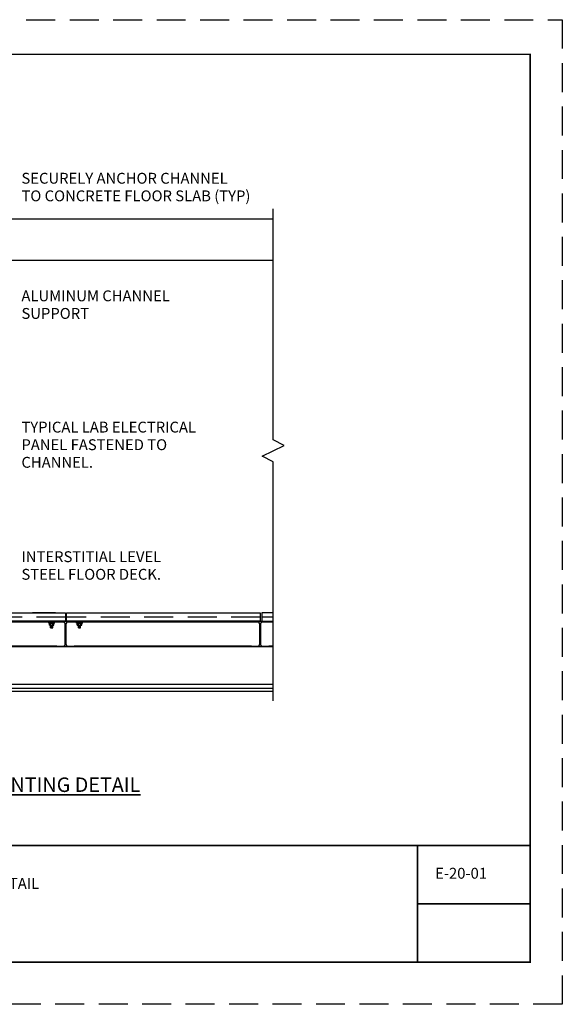
# Paper-space layout 'E-XX-1' of a CAD drawing. Units: inches. Extents: x -1.3 to 9.8, y 1.2 to 9.8.
# Drawn here: x 5.1 to 9.8, y 1.2 to 9.8 of the extents above; entities that cross this region are included whole.
import ezdxf

# ---------------------------------------------------------------- set-up
doc = ezdxf.new("R2010")
doc.units = ezdxf.units.IN
doc.header["$MEASUREMENT"] = 0
doc.linetypes.add('HIDDEN', pattern=[0.375, 0.25, -0.125])
doc.layers.add('3', color=7, linetype='Continuous')
doc.layers.add('M-Anno-Note-Exst', color=161, linetype='Continuous')
doc.layers.add('G-ANNO-TTLB-TEXT', color=51, linetype='Continuous', lineweight=35)
doc.layers.add('G-ANNO-TTLB-THIK', color=19, linetype='Continuous', lineweight=100)
doc.styles.add('AEI-STD', font='romans.shx')
doc.styles.add('BORDERTEXT', font='arial.ttf')
doc.styles.add('SIMPLEX', font='SIMPLEX.shx')
doc.styles.add('Swis721', font='swissl.ttf')

# ---------------------------------------------------------------- blocks, each defined once
blk = doc.blocks.new('W6X9')
at = {"linetype": 'Continuous'}
for p, q in [((-158, -17), (-158, 0)), ((-158, 0), (158, 0)), ((158, 0), (158, -17)), ((-35, -17), (-158, -17)), ((-35, -17), (-35, -17)), ((-7, -427), (-7, -45)), ((-7, -45), (-7, -45)), ((7, -45), (7, -45)), ((7, -45), (7, -427)), ((158, -17), (35, -17)), ((35, -17), (35, -17)), ((-158, -472), (-158, -455)), ((-158, -455), (-35, -455)), ((158, -472), (-158, -472)), ((-35, -455), (-35, -455)), ((-7, -427), (-7, -427)), ((7, -427), (7, -427)), ((35, -455), (35, -455)), ((35, -455), (158, -455)), ((158, -455), (158, -472))]:
    blk.add_line(p, q, dxfattribs=at)
for centre, start, end in [((-35, -45), 360, 90), ((35, -45), 90, 180), ((-35, -427), 270, 0), ((35, -427), 180, 270)]:
    blk.add_arc(centre, 27.8, start, end, dxfattribs=at)

psp = doc.layouts.new('E-XX-1')

# ---------------------------------------------------------------- linework, layer by layer
at = {"color": 1, "linetype": 'HIDDEN'}
psp.add_lwpolyline([(-1.25, 9.75), (9.75, 9.75), (9.75, 1.25), (-1.25, 1.25)], close=True, dxfattribs=at)
at = {"layer": '3', "linetype": 'Continuous'}
psp.add_line((5.276, 4.5563), (5.1778, 4.5563), dxfattribs=at)
at = {"layer": 'G-ANNO-TTLB-THIK', "const_width": 0.0133}
psp.add_lwpolyline([(-0.9772, 1.614), (-0.9772, 9.4505), (9.4735, 9.4505), (9.4735, 1.614)], close=True, dxfattribs=at)
for points in [[(-0.9772, 2.6204), (9.4735, 2.6204)], [(8.5, 2.6204), (8.5, 1.614)], [(8.5, 2.1172), (9.4735, 2.1172)]]:
    psp.add_lwpolyline(points, dxfattribs=at)
at = {"layer": 'M-Anno-Note-Exst'}
for p, q in [((7.2555, 6.1221), (7.2555, 8.1175)), ((7.2555, 8.0269), (1.3205, 8.0269)), ((7.2555, 7.6704), (1.3205, 7.6704)), ((7.3493, 6.0751), (7.2555, 6.1221)), ((7.1616, 5.9813), (7.3493, 6.0751)), ((7.2555, 5.9344), (7.1616, 5.9813)), ((7.2555, 3.869), (7.2555, 5.9344)), ((5.1778, 4.6301), (5.276, 4.6301)), ((5.276, 4.6301), (5.1778, 4.6301)), ((5.276, 4.6301), (5.3763, 4.6301)), ((5.3763, 4.6301), (5.276, 4.6301)), ((7.2555, 4.5932), (7.1576, 4.5932)), ((5.3899, 4.5482), (2.612, 4.5482)), ((5.3763, 4.5563), (5.276, 4.5563)), ((5.3184, 4.5417), (5.3184, 4.5482)), ((5.3184, 4.5482), (5.3691, 4.5482)), ((5.3184, 4.5417), (5.3691, 4.5417)), ((5.3242, 4.523), (5.3242, 4.5417)), ((5.3242, 4.523), (5.3632, 4.523)), ((5.3342, 4.4988), (5.3342, 4.523)), ((5.3533, 4.5222), (5.3345, 4.5191)), ((5.3533, 4.5186), (5.3345, 4.5155)), ((5.3533, 4.5151), (5.3345, 4.512)), ((5.3533, 4.5116), (5.3345, 4.5085)), ((5.3533, 4.508), (5.3345, 4.5049)), ((5.335, 4.523), (5.335, 4.5417)), ((5.3521, 4.523), (5.3521, 4.5417)), ((5.353, 4.4988), (5.353, 4.523)), ((5.3632, 4.523), (5.3632, 4.5417)), ((5.3691, 4.5417), (5.3691, 4.5482)), ((7.0689, 4.5482), (5.5378, 4.5482)), ((5.5589, 4.5417), (5.5589, 4.5482)), ((5.5589, 4.5482), (5.6096, 4.5482)), ((5.5589, 4.5417), (5.6096, 4.5417)), ((5.5648, 4.523), (5.5648, 4.5417)), ((5.5648, 4.523), (5.6037, 4.523)), ((5.5747, 4.4988), (5.5747, 4.523)), ((5.5938, 4.5222), (5.575, 4.5191)), ((5.5938, 4.5186), (5.575, 4.5155)), ((5.5938, 4.5151), (5.575, 4.512)), ((5.5938, 4.5116), (5.575, 4.5085)), ((5.5938, 4.508), (5.575, 4.5049)), ((5.5755, 4.523), (5.5755, 4.5417)), ((5.5927, 4.523), (5.5927, 4.5417)), ((5.5935, 4.4988), (5.5935, 4.523)), ((5.6037, 4.523), (5.6037, 4.5417)), ((5.6096, 4.5417), (5.6096, 4.5482)), ((5.7361, 4.5563), (5.656, 4.5563)), ((7.2555, 4.5482), (7.2168, 4.5482)), ((5.3342, 4.4988), (5.353, 4.4988)), ((5.3533, 4.5045), (5.3345, 4.5014)), ((5.3533, 4.5009), (5.3429, 4.4988)), ((5.5747, 4.4988), (5.5935, 4.4988)), ((5.5938, 4.5045), (5.575, 4.5014)), ((5.5938, 4.5009), (5.5834, 4.4988)), ((5.3899, 4.3429), (2.612, 4.3429)), ((7.0689, 4.3429), (5.5378, 4.3429)), ((7.2555, 4.3429), (7.2168, 4.3429)), ((5.3899, 4.3348), (2.612, 4.3348)), ((7.0689, 4.3348), (5.5378, 4.3348)), ((7.2555, 4.3348), (7.2168, 4.3348)), ((7.2555, 4.0095), (1.3205, 4.0095)), ((1.3205, 3.98), (7.2555, 3.98)), ((7.2555, 3.9504), (1.3205, 3.9504))]:
    psp.add_line(p, q, dxfattribs=at)
at = {"layer": 'M-Anno-Note-Exst', "linetype": 'HIDDEN'}
for p, q in [((5.4638, 4.5932), (2.5455, 4.5932)), ((7.1428, 4.5932), (5.4712, 4.5932))]:
    psp.add_line(p, q, dxfattribs=at)
at = {"layer": 'M-Anno-Note-Exst'}
for points in [[(2.5455, 4.6301), (5.4638, 4.6301), (5.4638, 4.5563), (2.5455, 4.5563)], [(5.4712, 4.6301), (7.1428, 4.6301), (7.1428, 4.5563), (5.4712, 4.5563)]]:
    psp.add_lwpolyline(points, close=True, dxfattribs=at)
psp.add_lwpolyline([(7.2555, 4.6301), (7.1576, 4.6301), (7.1576, 4.5563), (7.2555, 4.5563)], dxfattribs=at)

# ---------------------------------------------------------------- block references
at = {"layer": 'M-Anno-Note-Exst', "xscale": 0.0004691513864995416, "yscale": 0.0004691513864995416, "zscale": 0.001477652782000608}
for p in [(5.4638, 4.5563), (7.1428, 4.5563)]:
    psp.add_blockref('W6X9', p, dxfattribs=at)

# ---------------------------------------------------------------- texts
at = {"layer": 'G-ANNO-TTLB-TEXT', "ltscale": 0.375, "attachment_point": 1}
for s, width, insert, char_height, style in [('{\\LINTERSTITIAL SPACE PANEL MOUNTING DETAIL}', 5.013815, (2.3492, 3.2082), 0.125, 'BORDERTEXT'), ('\\pi0.03105;E-20-01', 0.669243, (8.6497, 2.4282), 0.09375, 'SIMPLEX'), ('INTERSTITIAL SPACE PANEL MOUNTING DETAIL', 4.929292, (2.4163, 2.3403), 0.09375, 'BORDERTEXT')]:
    psp.add_mtext_dynamic_manual_height_columns(s, width=width, gutter_width=0.4688, heights=[0], dxfattribs=dict(at, insert=insert, char_height=char_height, style=style))
at = {"layer": 'M-Anno-Note-Exst', "ltscale": 0.375, "style": 'Swis721'}
for s, p in [('SECURELY ANCHOR CHANNEL', (5.0831, 8.3343)), ('TO CONCRETE FLOOR SLAB (TYP)', (5.0831, 8.1823)), ('ALUMINUM CHANNEL', (5.0831, 7.3192)), ('SUPPORT', (5.0831, 7.1673)), ('TYPICAL LAB ELECTRICAL', (5.0831, 6.1859)), ('PANEL FASTENED TO ', (5.0831, 6.034)), ('CHANNEL.', (5.0831, 5.8821)), ('INTERSTITIAL LEVEL', (5.0831, 5.0671)), ('STEEL FLOOR DECK.', (5.0831, 4.9152))]:
    psp.add_text(s, height=0.09375, dxfattribs=at).set_placement(p)
at = {"layer": 'M-Anno-Note-Exst', "ltscale": 0.375, "insert": (6.5855, 6.9926), "char_height": 0.07812, "attachment_point": 7, "style": 'AEI-STD'}
psp.add_mtext('\\A1;', dxfattribs=at)

doc.saveas('drawing.dxf')
